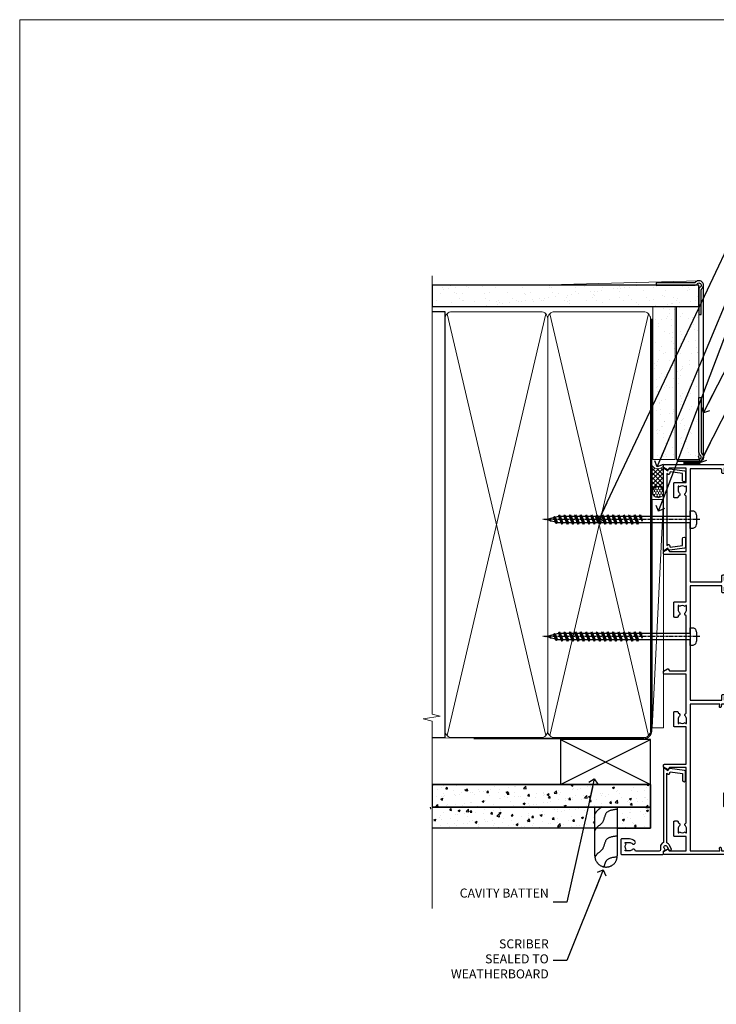
# Model space of a CAD drawing. Units: millimetres. Extents: x 0 to 380426, y -432 to 1143.
# Drawn here: x 2400 to 2709, y 258 to 695 of the extents above; entities that cross this region are included whole.
import ezdxf
from ezdxf import colors
from ezdxf.entities.mleader import LeaderData, LeaderLine
from ezdxf.math import Vec2, Vec3

# ---------------------------------------------------------------- set-up
doc = ezdxf.new("R2010")
doc.units = ezdxf.units.MM
doc.linetypes.add('CENTER', pattern=[2, 1.25, -0.25, 0.25, -0.25])
doc.linetypes.add('Dashed', pattern=[564.444447, 282.222223, -282.222223])
doc.layers.add('Aluminium Systems Ltd Joinery Detail', color=7, linetype='Continuous')
doc.layers.add('Aluminium Systems Ltd Notes', color=7, linetype='Continuous')
doc.layers.add('No Print', color=7, linetype='Continuous', plot=False)
doc.styles.get("Standard").update_dxf_attribs({"font": 'arial.ttf'})
pattern_1 = [(37.5, (0, -50), (-0.24, 7.3412), [0, -5.7912, 0, -6.477, 0, -6.19125]), (7.5, (0, -50), (6.74285, 10.7524), [0, -3.1242, 0, -5.2197, 0, -2.00025]), (327.5, (-4.686, -50), (11.8649, 0.02156), [0, -1.905, 0, -6.858, 0, -8.9535]), (317.5, (-4.686, -50), (11.4533, 3.3439), [0, -0.9525, 0, -4.4958, 0, -5.1435])]
pattern_2 = [(50, (103.689, -68.229), (9.10923, -0.79695), [0.9525, -10.4775]), (355, (103.689, -68.229), (-1.7622, 9.55284), [0.762, -8.382]), (100.451, (104.4485, -68.2955), (7.34706, 8.7559), [0.8095, -8.9045]), (46.184, (103.689, -65.689), (13.554, -2.1021), [1.4287, -15.7163]), (96.636, (104.819, -65.864), (11.8702, 12.3713), [1.2143, -13.3568]), (351.184, (103.69, -65.689), (11.8702, 12.3713), [1.143, -12.573]), (21, (104.959, -66.324), (7.5807, -5.11326), [0.9525, -10.4775]), (326, (104.959, -66.324), (3.0901, 9.2094), [0.762, -8.382]), (71.451, (105.591, -66.75), (10.6708, 4.09614), [0.8095, -8.9045]), (37.5, (103.6894, -68.229), (0.15443, 4.22775), [0, -8.2804, 0, -8.509, 0, -8.41375]), (7.5, (103.6894, -68.229), (3.34098, 5.00903), [0, -4.8514, 0, -8.0899, 0, -3.20675]), (327.5, (100.8573, -68.229), (6.77953, -0.28644), [0, -3.175, 0, -9.906, 0, -13.1445]), (317.5, (99.587, -68.229), (7.40646, 1.27132), [0, -4.1275, 0, -6.5786, 0, -9.3345])]

# ---------------------------------------------------------------- blocks, each defined once
blk = doc.blocks.new('Fibre Cement Weatherboard CC AC40 Liner Stacker')
at = {"layer": 'Aluminium Systems Ltd Joinery Detail', "lineweight": 5}
h = blk.add_hatch(dxfattribs=at)
h.set_pattern_fill('HONEY', color=256, scale=0.221113, angle=360, style=0)
h.set_pattern_definition([(9e-15, (-536.1268, -268.0206), (1.0530483, 0.60797756), [0.7020322, -1.4040644]), (120, (-536.1268, -268.0206), (-1.05304816, 0.6079778), [0.7020322, -1.4040644]), (60, (-536.1268, -268.0206), (1e-07, 1.21595534), [-1.4040644, 0.7020322])])
edge = h.paths.add_edge_path()
edge.add_arc((-91.62, 10.5), 2.5, 180, 360, ccw=False)
edge.add_arc((-91.62, 10.5), 2.5, 0, 180, ccw=False)
h = blk.add_hatch(dxfattribs=at)
h.set_pattern_fill('NET', color=256, scale=0.442225, angle=225, style=0)
h.set_pattern_definition([(315, (-1903.5861, 4373.7424), (-0.99282344, -0.99282344), []), (225, (-1903.5861, 4373.7424), (-0.99282344, 0.99282344), [])])
edge = h.paths.add_edge_path()
edge.add_line((-80.02, 13.07), (-90.76, 13.07))
edge.add_arc((-91.6, 10.61), 2.6, 283.0546, 431.2564, ccw=False)
edge.add_line((-91.01, 8.07), (-79.98, 8.07))
edge.add_arc((-78.07, 10.59), 3.15, 128.1626, 232.8611, ccw=False)
at = {"layer": 'Aluminium Systems Ltd Joinery Detail'}
h = blk.add_hatch(dxfattribs=at)
h.set_pattern_fill('AR-SAND', color=256, scale=0.15)
h.set_pattern_definition(pattern_1)
h.paths.add_polyline_path([(-9.3, 12.84), (-9.3, 2.84), (-77.08, 2.84), (-77.08, 12.84)])
h = blk.add_hatch(dxfattribs=at)
h.set_pattern_fill('AR-SAND', color=256, scale=0.15)
h.set_pattern_definition(pattern_1)
h.paths.add_polyline_path([(-77.07, -7.66), (-77.07, 2.34), (-9.3, 2.34), (-9.3, -7.66)])
at = {"layer": 'Aluminium Systems Ltd Joinery Detail', "lineweight": 5}
h = blk.add_hatch(dxfattribs=at)
h.set_pattern_fill('ANSI37', color=256, scale=0.15)
h.set_pattern_definition([(45, (-238.74253, -560.24502), (-0.3367596, 0.3367596), []), (135, (-238.74253, -560.24502), (-0.3367596, -0.3367596), [])])
edge = h.paths.add_edge_path()
edge.add_arc((-78.68, -1.93), 0.987, 51.8312, 132.2639)
edge.add_line((-79.35, -1.2), (-79.35, -8.21))
edge.add_arc((-78.64, -8.72), 0.875, 45.8383, 144.2356, ccw=False)
edge.add_arc((-76.07, -7.66), 2, 180, 192.3918, ccw=False)
edge.add_line((-78.07, -7.66), (-78.07, -1.16))
blk.add_line((-196.17, 13.07, 1), (-94.82, 8.07), dxfattribs=at)
at = {"layer": 'Aluminium Systems Ltd Joinery Detail'}
for p, q in [((-79.35, -1.2, -1), (-79.35, -8.21, -1)), ((-76.07, -9.66, -1), (0.2, -9.66))]:
    blk.add_line(p, q, dxfattribs=at)
at = {"layer": 'Aluminium Systems Ltd Joinery Detail', "lineweight": 5, "elevation": 1}
blk.add_lwpolyline([(-196.17, 13.07), (-94.82, 13.07), (-94.82, 8.07), (-196.17, 8.07)], close=True, dxfattribs=at)
blk.add_lwpolyline([(-91.04, 13.08), (-80.02, 13.07, 0.491511), (-79.98, 8.07), (-91.01, 8.07, 0.810102)], format="xyb", close=True, dxfattribs=at)
at = {"layer": 'Aluminium Systems Ltd Joinery Detail', "lineweight": 5}
for points in [[(-77.08, 2.84), (-9.3, 2.84), (-9.3, 12.84), (-77.08, 12.84)], [(-77.07, -7.66), (-9.3, -7.66), (-9.3, 2.34), (-77.07, 2.34)]]:
    blk.add_lwpolyline(points, close=True, dxfattribs=at)
at = {"layer": 'Aluminium Systems Ltd Joinery Detail'}
blk.add_lwpolyline([(-77.07, 1.84), (-77.07, -7.66, 0.6885), (-75.33, -8.33, -0.213422), (-73.84, -7.66), (-49.57, -7.66), (-49.57, -8.66), (-73.84, -8.66, 0.213422), (-74.58, -9, -0.6885), (-78.07, -7.66), (-78.07, 1.84)], format="xyb", close=True, dxfattribs=at)
at = {"layer": 'Aluminium Systems Ltd Joinery Detail', "lineweight": 5, "ltscale": 0.12}
blk.add_circle((-91.62, 10.5), 2.5, dxfattribs=at)
at = {"layer": 'Aluminium Systems Ltd Joinery Detail', "lineweight": 5}
for centre, radius, start, end in [((-78.68, -1.93, -1), 0.986, 51.8039, 132.2913), ((-78.64, -8.72, -1), 0.875, 45.8383, 144.2356)]:
    blk.add_arc(centre, radius, start, end, dxfattribs=at)
blk = doc.blocks.new('Page Layout')
at = {"layer": 'Aluminium Systems Ltd Joinery Detail', "color": 8, "lineweight": 5}
blk.add_lwpolyline([(0, 694.64), (0, 0), (553.08, 0), (553.08, 694.64)], close=True, dxfattribs=at)
blk = doc.blocks.new('Page Layout Group')
at = {"layer": 'No Print'}
blk.add_blockref('Page Layout', (2400, 0), dxfattribs=at)
blk = doc.blocks.new('_Open90')
at = {"color": 0, "linetype": 'ByBlock', "lineweight": -2}
for p, q in [((0, 0), (-2.44, 0)), ((-0.5, 0.5), (0, 0)), ((0, 0), (-0.5, -0.5))]:
    blk.add_line(p, q, dxfattribs=at)
blk = doc.blocks.new('C439-21377')
at = {"flags": 128}
blk.add_lwpolyline([(35.06, 18.14, 1), (36.06, 18.06), (36.3, 20.77, 0.44007), (36, 21.1), (0.3, 21.1, 0.414214), (0, 20.8), (0, 2.4, 0.414214), (0.2, 2.2), (2, 2.2, 1), (2, 3.2), (1.2, 3.2), (1.2, 19.9), (23.3, 19.9, -0.414214), (23.8, 19.4), (23.8, 1), (22.5, 1, 0.668179), (22.36, 0.66), (23.02, 0), (24, 0, 0.414214), (25, 1), (25, 19.4, -0.414214), (25.5, 19.9), (35.22, 19.9)], format="xyb", close=True, dxfattribs=at)
blk = doc.blocks.new('C291-20189')
at = {"flags": 128}
blk.add_lwpolyline([(45.2, 6.13), (2.75, 6.13), (2.75, 4.98, -0.421797), (1.21, 3.48), (1, 3.48), (1, 1.48), (1.21, 1.48, -0.27488), (2.55, 0.73, -1), (1.68, 0.23, 0.27997), (1.23, 0.48), (1, 0.48), (0.37, 0.65, -0.339454), (0, 1.13), (0, 3.83, -0.339454), (0.37, 4.31), (1, 4.48), (1.23, 4.48, 0.427375), (1.75, 4.98), (1.75, 6.83, -0.414214), (2.25, 7.33), (45.7, 7.33, -0.414214), (46.2, 6.83), (46.2, 4.98, 0.427375), (46.72, 4.48), (46.95, 4.48), (47.58, 4.31, -0.339454), (47.95, 3.83), (47.95, 1.84, 0.493145), (48.2, 1.65), (48.25, 1.66, -1), (48.45, 0.89), (46.95, 0.48), (46.72, 0.48, 0.27997), (46.27, 0.23, -1), (45.4, 0.73, -0.187788), (46.25, 1.41, 0.327538), (46.95, 2.37), (46.95, 3.48), (46.74, 3.48, -0.421797), (45.2, 4.98)], format="xyb", close=True, dxfattribs=at)
blk = doc.blocks.new('A750-21597')
at = {"flags": 128}
for points in [[(20.8, 56.5), (20.8, 56, 0.414214), (21.3, 55.5), (26.56, 55.5), (27.86, 57.75, -0.267949), (28.29, 58), (37.7, 58, 0.414214), (38.2, 58.5), (38.2, 61), (36.9, 61, -1), (36.9, 61.8), (38.2, 61.8), (38.2, 69.5), (37, 69.5, -0.414214), (36.5, 70), (36.5, 71.3, -1), (37.4, 71.3), (37.4, 70.5), (38.9, 70.5), (38.9, 76), (37.4, 76), (37.4, 75.2, -1), (36.5, 75.2), (36.5, 76.5, -0.414214), (37, 77), (39.5, 77, -0.414214), (40, 76.5), (40, 0.5, -0.414214), (39.5, 0), (33.1, 0, -0.414214), (32.9, 0.2), (32.9, 3.4, -0.414214), (33.1, 3.6), (33.4, 3.6), (33.4, 8), (6.6, 8), (6.6, 3.6), (6.9, 3.6, -0.414214), (7.1, 3.4), (7.1, 0.2, -0.414214), (6.9, 0), (0.5, 0, -0.414214), (0, 0.5), (0, 57.5, -0.414214), (0.5, 58), (11.71, 58, -0.267949), (12.14, 57.75), (13.44, 55.5), (18.7, 55.5, 0.414214), (19.2, 56), (19.2, 56.5, 0.414214), (18.7, 57), (16.5, 57, -1), (16.5, 58), (23.5, 58, -1), (23.5, 57), (21.3, 57, 0.414214)], [(38.2, 2.3), (38.2, 56.2), (29.04, 56.2), (28.12, 54.6, -0.267949), (26.56, 53.7), (13.44, 53.7, -0.267949), (11.88, 54.6), (10.96, 56.2), (1.8, 56.2), (1.8, 2.3, 0.414214), (2.3, 1.8), (4.3, 1.8, 0.414214), (4.8, 2.3), (4.8, 8, -0.414214), (6.6, 9.8), (33.4, 9.8, -0.414214), (35.2, 8), (35.2, 2.3, 0.414214), (35.7, 1.8), (37.7, 1.8, 0.414214)]]:
    blk.add_lwpolyline(points, format="xyb", close=True, dxfattribs=at)
blk = doc.blocks.new('PB69750-4B')
for p, q in [((-1.75, 0.5), (-3.32, 7.32)), ((-1.43, 0.5), (-2.72, 7.38)), ((-1.11, 0.5), (-2.12, 7.43)), ((-0.8, 0.5), (-1.52, 7.46)), ((-0.48, 0.5), (-0.91, 7.49)), ((-0.16, 0.5), (-0.3, 7.5)), ((0.16, 0.5), (0.3, 7.5)), ((0.48, 0.5), (0.91, 7.49)), ((0.8, 0.5), (1.52, 7.46)), ((1.11, 0.5), (2.12, 7.43)), ((1.43, 0.5), (2.72, 7.38)), ((1.75, 0.5), (3.32, 7.32))]:
    blk.add_line(p, q)
blk.add_lwpolyline([(-3.45, 0), (3.45, 0), (3.45, 0.5), (-3.45, 0.5)], close=True)
blk = doc.blocks.new('SH270B')
blk.add_blockref('PB69750-4B', (0, 0))
blk = doc.blocks.new('PBF69750-4B')
for p, q in [((-1.75, 0.5), (-3.32, 7.32)), ((-1.43, 0.5), (-2.72, 7.38)), ((-1.11, 0.5), (-2.12, 7.43)), ((-0.8, 0.5), (-1.52, 7.46)), ((-0.48, 0.5), (-0.91, 7.49)), ((-0.16, 0.5), (-0.32, 8.5)), ((0.16, 0.5), (0.32, 8.5)), ((0.48, 0.5), (0.91, 7.49)), ((0.8, 0.5), (1.52, 7.46)), ((1.11, 0.5), (2.12, 7.43)), ((1.43, 0.5), (2.72, 7.38)), ((1.75, 0.5), (3.32, 7.32))]:
    blk.add_line(p, q)
blk.add_lwpolyline([(-3.45, 0), (3.45, 0), (3.45, 0.5), (-3.45, 0.5)], close=True)
blk = doc.blocks.new('SH272B')
blk.add_blockref('PBF69750-4B', (0, 0))
blk = doc.blocks.new('C438-21617')
at = {"flags": 128}
blk.add_lwpolyline([(1.5, 3.7), (1.5, 13.5), (3.3, 13.5, 0.414214), (3.8, 14), (3.8, 15.3, 1), (2.9, 15.3), (2.9, 14.5), (1.4, 14.5), (1.4, 20), (2.9, 20), (2.9, 19.2, 1), (3.8, 19.2), (3.8, 20.5, 0.414214), (3.3, 21), (0.5, 21, 0.414214), (0, 20.5), (0, 2.2, 0.414214), (0.2, 2), (1, 2), (1.5, 2.5), (23.8, 2.5), (23.8, 1), (23.02, 1), (22.36, 0.34, 0.668179), (22.5, 0), (24.25, 0, 0.414214), (25, 0.75), (25, 2.95, 0.414214), (24.25, 3.7), (3.8, 3.7), (3.8, 5.3, 1), (3, 5.3), (3, 3.7)], format="xyb", close=True, dxfattribs=at)
blk = doc.blocks.new('CO112-Comp')
blk.add_lwpolyline([(-2.4, 2.55), (-4.17, 3.38, 0.548619), (-4.6, 3.1), (-4.6, 1.17, 0.198912), (-4.51, 0.96), (-4.19, 0.64, -0.198912), (-4.1, 0.43), (-4.1, -1.87, -0.388879), (-4.37, -2.17), (-5.63, -2.28, 0.388879), (-5.9, -2.57), (-5.9, -3.5, 0.414214), (-5.6, -3.8), (-2.7, -3.8, 0.414214), (-2.4, -3.5), (-2.4, -1.65), (-1.2, -1.65), (-1.2, -2, 0.851224), (-0.62, -2.09), (-0.08, -0.47, 0.161777), (-0.08, 0.47), (-0.62, 2.09, 0.851224), (-1.2, 2), (-1.2, 1.65), (-2.4, 1.65), (-2.4, 3.9, 0.257343), (-2.54, 4.15, 0.086554), (-6.04, 5.59, 0.479584), (-6.4, 5.3), (-6.4, 1.1, 0.414214), (-6.1, 0.8), (-4.35, 0.8)], format="xyb")
blk.add_lwpolyline([(-1.33, 0.75), (-2.3, 0.75, 0.414214), (-2.6, 0.45), (-2.6, -0.45, 0.414214), (-2.3, -0.75), (-1.33, -0.75, 0.323092), (-1.05, -0.54), (-0.93, -0.19, 0.161777), (-0.93, 0.19), (-1.05, 0.54, 0.323092)], format="xyb", close=True)
blk = doc.blocks.new('DY445')
blk.add_lwpolyline([(4.75, 8.84), (6.25, 9.78), (6.25, 11.28), (0.33, 10.76, 0.36397), (0.15, 10.58), (0, 8.91), (1.75, 8.91), (1.75, 5.91), (0, 5.76), (0, 5.46), (2.49, 2.49), (1.95, 2.45), (1.95, 2.15), (3.75, 0), (4.15, 0), (6.25, 2.02), (6.25, 2.82), (4.75, 2.69), (4.75, 4.77), (6.25, 5.51), (6.25, 6.31), (4.75, 6.18)], format="xyb", close=True)
blk = doc.blocks.new('WS8G75Pan')
at = {"lineweight": -2}
for p, q in [((-1.49, 0), (1.49, 0)), ((-2.05, -22.17), (0.75, -21.35)), ((-1.49, -22.58), (0.75, -21.35)), ((-1.49, -21.76), (0.75, -21.35)), ((-2.05, -24.56), (2.05, -23.37)), ((-2.05, -26.95), (2.05, -25.76)), ((-1.49, -24.15), (1.49, -22.95)), ((-1.49, -24.98), (1.49, -23.78)), ((-1.49, -26.54), (1.49, -25.34)), ((-1.49, -27.37), (1.49, -26.17)), ((-2.05, -29.35), (2.05, -28.15)), ((-2.05, -31.74), (2.05, -30.54)), ((-1.49, -28.93), (1.49, -27.74)), ((-1.49, -29.76), (1.49, -28.56)), ((-1.49, -31.32), (1.49, -30.13)), ((-2.05, -34.13), (2.05, -32.93)), ((-1.49, -32.15), (1.49, -30.95)), ((-1.49, -33.71), (1.49, -32.52)), ((-1.49, -34.54), (1.49, -33.35)), ((-1.49, -36.11), (1.49, -34.91)), ((-2.05, -36.52), (2.05, -35.32)), ((-2.05, -38.91), (2.05, -37.72)), ((-1.49, -36.93), (1.49, -35.74)), ((-1.49, -38.5), (1.49, -37.3)), ((-1.49, -39.33), (1.49, -38.13)), ((-2.05, -41.3), (2.05, -40.11)), ((-2.05, -43.7), (2.05, -42.5)), ((-1.49, -40.89), (1.49, -39.69)), ((-1.49, -41.72), (1.49, -40.52)), ((-1.49, -43.28), (1.49, -42.09)), ((-1.49, -44.11), (1.49, -42.91)), ((-2.05, -46.09), (2.05, -44.89)), ((-2.05, -48.48), (2.05, -47.28)), ((-1.49, -45.67), (1.49, -44.48)), ((-1.49, -46.5), (1.49, -45.3)), ((-1.49, -48.06), (1.49, -46.87)), ((-1.49, -48.89), (1.49, -47.7)), ((-2.05, -50.87), (2.05, -49.67)), ((-2.05, -53.26), (2.05, -52.07)), ((-1.49, -50.46), (1.49, -49.26)), ((-1.49, -51.28), (1.49, -50.09)), ((-1.49, -52.85), (1.49, -51.65)), ((-2.05, -55.65), (2.05, -54.46)), ((-1.49, -53.68), (1.49, -52.48)), ((-1.49, -55.24), (1.49, -54.04)), ((-1.49, -56.07), (1.49, -54.87)), ((-1.49, -57.63), (1.49, -56.44)), ((-2.05, -58.05), (2.05, -56.85)), ((-1.49, -58.46), (1.49, -57.26)), ((-1.43, -60.25), (1.77, -59.32)), ((-1.12, -59.87), (1.39, -58.87)), ((-0.92, -60.62), (1.14, -59.8)), ((-0.23, -62.3), (0.77, -62.01))]:
    blk.add_line(p, q, dxfattribs=at)
at = {"linetype": 'CENTER', "lineweight": -2}
blk.add_line((0, 4.32), (0, -65.56), dxfattribs=at)
at = {"lineweight": -2}
blk.add_lwpolyline([(-1.49, 0), (-3.89, 0), (-3.89, 1.21, -0.269448), (-3.24, 2.32, -0.057509), (-2.24, 2.75, -0.072181), (-1.76, 2.82), (1.76, 2.82, -0.072181), (2.24, 2.75, -0.057509), (3.24, 2.32, -0.269448), (3.89, 1.21), (3.89, 0), (1.49, 0), (1.49, -22.95), (2.05, -23.37), (1.49, -23.78), (1.49, -25.34), (2.05, -25.76), (1.49, -26.17), (1.49, -27.74), (2.05, -28.15), (1.49, -28.56), (1.49, -30.13), (2.05, -30.54), (1.49, -30.95), (1.49, -32.52), (2.05, -32.93), (1.49, -33.35), (1.49, -34.91), (2.05, -35.32), (1.49, -35.74), (1.49, -37.3), (2.05, -37.72), (1.49, -38.13), (1.49, -39.69), (2.05, -40.11), (1.49, -40.52), (1.49, -42.09), (2.05, -42.5), (1.49, -42.91), (1.49, -44.48), (2.05, -44.89), (1.49, -45.3), (1.49, -46.87), (2.05, -47.28), (1.49, -47.7), (1.49, -49.26), (2.05, -49.67), (1.49, -50.09), (1.49, -51.65), (2.05, -52.07), (1.49, -52.48), (1.49, -54.04), (2.05, -54.46), (1.49, -54.87), (1.49, -56.44), (2.05, -56.85), (1.49, -57.26), (1.49, -58.48), (1.39, -58.87), (1.77, -59.32), (1.14, -59.8), (0.67, -61.55), (0.77, -62.01), (0.43, -62.47), (0, -64.06), (-0.92, -60.62), (-1.43, -60.25), (-1.12, -59.87), (-1.49, -58.48), (-1.49, -58.46), (-2.05, -58.05), (-1.49, -57.63), (-1.49, -56.07), (-2.05, -55.65), (-1.49, -55.24), (-1.49, -53.68), (-2.05, -53.26), (-1.49, -52.85), (-1.49, -51.28), (-2.05, -50.87), (-1.49, -50.46), (-1.49, -48.89), (-2.05, -48.48), (-1.49, -48.06), (-1.49, -46.5), (-2.05, -46.09), (-1.49, -45.67), (-1.49, -44.11), (-2.05, -43.7), (-1.49, -43.28), (-1.49, -41.72), (-2.05, -41.3), (-1.49, -40.89), (-1.49, -39.33), (-2.05, -38.91), (-1.49, -38.5), (-1.49, -36.93), (-2.05, -36.52), (-1.49, -36.11), (-1.49, -34.54), (-2.05, -34.13), (-1.49, -33.71), (-1.49, -32.15), (-2.05, -31.74), (-1.49, -31.32), (-1.49, -29.76), (-2.05, -29.35), (-1.49, -28.93), (-1.49, -27.37), (-2.05, -26.95), (-1.49, -26.54), (-1.49, -24.98), (-2.05, -24.56), (-1.49, -24.15), (-1.49, -22.58), (-2.05, -22.17), (-1.49, -21.76), (-1.49, 0)], format="xyb", close=True, dxfattribs=at)
for points in [[(-1.49, 0), (-2.64, 0)], [(0.67, -61.55), (-0.23, -62.3), (0.43, -62.47)]]:
    blk.add_lwpolyline(points, dxfattribs=at)
blk = doc.blocks.new('A724-21702')
at = {"color": 0, "flags": 128}
blk.add_lwpolyline([(2.59, 2.63), (1.75, 3.02), (2.47, 8.4), (5.45, 8.4, 1), (5.45, 9.8), (1.69, 9.8, 0.37527), (1.19, 9.37), (0.31, 2.84, 0.329673), (0.65, 2.21), (1.29, 1.91), (0.04, 0.32, 0.624869), (0.2, 0), (36.6, 0, 0.624869), (36.76, 0.32), (35.52, 1.91), (36.16, 2.21, 0.328404), (36.5, 2.84), (35.61, 9.37, 0.37527), (35.12, 9.8), (31.35, 9.8, 1), (31.35, 8.4), (34.33, 8.4), (35.06, 3.02), (34.21, 2.63, 0.482343), (34.03, 1.87), (34.4, 1.4), (2.41, 1.4), (2.77, 1.87, 0.482343)], format="xyb", close=True, dxfattribs=at)
blk = doc.blocks.new('A735-21636')
at = {"flags": 128}
for points in [[(173, 49.5, 0.414214), (172.5, 50), (169.5, 50, 0.414214), (169, 49.5), (169, 47.9, 1), (170, 47.9), (170, 49), (171.5, 49), (171.5, 41.3), (170, 41.3), (170, 42.4, 1), (169, 42.4), (169, 39.15, 1.001508), (169.9, 39.15), (169.9, 39.9), (171.5, 39.9), (171.5, 26.9), (169.9, 26.9), (169.9, 27.65, 1.001508), (169, 27.65), (169, 26.4, 0.414214), (169.5, 25.9), (170.5, 25.9, -0.414214), (171, 25.4), (171, 11.8), (120.9, 11.8), (120.9, 25.9), (123.5, 25.9, 0.414214), (124, 26.4), (124, 27.65, 1.001508), (123.1, 27.65), (123.1, 26.9), (121.5, 26.9), (121.5, 27.65, 0.414655), (121.05, 28.1), (120.9, 28.1), (120.9, 38.7), (121.05, 38.7, 0.414655), (121.5, 39.15), (121.5, 39.9), (123.1, 39.9), (123.1, 39.15, 1.001508), (124, 39.15), (124, 42.4, 1), (123, 42.4), (123, 41.3), (121.5, 41.3), (121.5, 42.4, 0.414214), (121, 42.9), (120.9, 42.9), (120.9, 47.4), (121, 47.4, 0.414214), (121.5, 47.9), (121.5, 49), (123, 49), (123, 47.9, 1), (124, 47.9), (124, 49.5, 0.414214), (123.5, 50), (116.5, 50, 0.414214), (116, 49.5), (116, 47.9, 1), (117, 47.9), (117, 49), (118.5, 49), (118.5, 47.9, 0.414214), (119, 47.4), (119.1, 47.4), (119.1, 42.9), (119, 42.9, 0.414214), (118.5, 42.4), (118.5, 41.3), (117, 41.3), (117, 42.4, 1), (116, 42.4), (116, 39.15, 1.001508), (116.9, 39.15), (116.9, 39.9), (118.5, 39.9), (118.5, 39.15, 0.414655), (118.95, 38.7), (119.1, 38.7), (119.1, 28.1), (118.95, 28.1, 0.414655), (118.5, 27.65), (118.5, 26.9), (116.9, 26.9), (116.9, 27.65, 1.001508), (116, 27.65), (116, 26.4, 0.414214), (116.5, 25.9), (119.1, 25.9), (119.1, 11.8), (68.5, 11.8), (68.5, 25.9), (70.5, 25.9, 0.414214), (71, 26.4), (71, 27.65, 1.001508), (70.1, 27.65), (70.1, 26.9), (68.5, 26.9), (68.5, 39.9), (70.1, 39.9), (70.1, 39.15, 1.001508), (71, 39.15), (71, 42.4, 1), (70, 42.4), (70, 41.3), (68.5, 41.3), (68.5, 49), (70, 49), (70, 47.9, 1), (71, 47.9), (71, 49.5, 0.414214), (70.5, 50), (37, 50, 0.414214), (36.5, 49.5), (36.5, 48.2, 1), (37.4, 48.2), (37.4, 49), (38.9, 49), (38.9, 43.5), (37.4, 43.5), (37.4, 44.3, 1), (36.5, 44.3), (36.5, 43, 0.414214), (37, 42.5), (38.9, 42.5), (38.9, 34.8), (36.9, 34.8, 1), (36.9, 34), (38.9, 34), (38.9, 31), (28.29, 31, 0.267949), (27.86, 30.75), (26.56, 28.5), (22, 28.5), (22, 30), (23.5, 30, 1), (23.5, 31), (0.5, 31, 0.414214), (0, 30.5), (0, 0.5, 0.414214), (0.5, 0), (1.33, 0), (2.37, 1.8, 0.414214), (2.3, 2.07), (1.6, 2.48), (1.6, 10), (7.95, 10), (7.95, 5, 0.414214), (8.45, 4.5), (14.35, 4.5, 0.414214), (14.85, 5), (14.85, 6, 0.414214), (14.35, 6.5), (14.05, 6.5, 0.640824), (12.69, 7.02, -0.19526), (11.4, 6.5), (9.55, 6.5), (9.55, 6.8), (9.98, 7.16, -0.36397), (9.98, 9.54), (9.55, 9.9), (9.55, 10.2), (11.4, 10.2, -0.19526), (12.69, 9.68, 0.554219), (14.01, 10), (38.6, 10), (38.6, 2.59), (37.7, 2.07, 0.414214), (37.63, 1.8), (38.67, 0), (39.5, 0, 0.414214), (40, 0.5), (40, 10), (56.55, 10), (56.55, 5, 0.414214), (57.05, 4.5), (62.95, 4.5, 0.414214), (63.45, 5), (63.45, 6, 0.414214), (62.95, 6.5), (62.65, 6.5, 0.640824), (61.29, 7.02, -0.19526), (60, 6.5), (58.15, 6.5), (58.15, 6.8), (58.58, 7.16, -0.36397), (58.58, 9.54), (58.15, 9.9), (58.15, 10.2), (60, 10.2, -0.19526), (61.29, 9.68, 0.554219), (62.61, 10), (80, 10), (80, 0.5, 0.414214), (80.5, 0), (81.33, 0), (82.37, 1.8, 0.414214), (82.3, 2.07), (81.4, 2.59), (81.4, 10), (105.99, 10, 0.554219), (107.31, 9.68, -0.19526), (108.6, 10.2), (110.45, 10.2), (110.45, 9.9), (110.02, 9.54, -0.36397), (110.02, 7.16), (110.45, 6.8), (110.45, 6.5), (108.6, 6.5, -0.19526), (107.31, 7.02, 0.640824), (105.95, 6.5), (105.65, 6.5, 0.414214), (105.15, 6), (105.15, 5, 0.414214), (105.65, 4.5), (111.55, 4.5, 0.414214), (112.05, 5), (112.05, 10), (133, 10), (133, 0.5, 0.414214), (133.5, 0), (134.33, 0), (135.37, 1.8, 0.414214), (135.3, 2.07), (134.4, 2.59), (134.4, 10), (158.99, 10, 0.554219), (160.31, 9.68, -0.19526), (161.6, 10.2), (163.45, 10.2), (163.45, 9.9), (163.02, 9.54, -0.36397), (163.02, 7.16), (163.45, 6.8), (163.45, 6.5), (161.6, 6.5, -0.19526), (160.31, 7.02, 0.640824), (158.95, 6.5), (158.65, 6.5, 0.414214), (158.15, 6), (158.15, 5, 0.414214), (158.65, 4.5), (164.55, 4.5, 0.414214), (165.05, 5), (165.05, 10), (171.4, 10), (171.4, 2.48), (170.7, 2.07, 0.414214), (170.63, 1.8), (171.67, 0), (172.5, 0, 0.414214), (173, 0.5)], [(50.43, 45.06, 1), (51.57, 43.95, 0.19526), (52.55, 46.35), (52.55, 48.2), (66.7, 48.2), (66.7, 25.8), (65.44, 25.59, 1.0045), (65.57, 24.81), (66.7, 25), (66.7, 11.8), (1.6, 11.8), (1.6, 25), (2.73, 24.81, 1.0045), (2.86, 25.59), (1.6, 25.8), (1.6, 29.2), (20.2, 29.2), (20.2, 28.5, 0.414214), (22, 26.7), (26.56, 26.7, 0.267949), (28.12, 27.6), (29.04, 29.2), (38.9, 29.2, 0.414214), (40.7, 31), (40.7, 48.2), (45.65, 48.2), (45.65, 46.35, 0.19526), (46.63, 43.95, 1), (47.77, 45.06, -0.19526), (47.25, 46.35), (47.25, 48.2), (47.55, 48.2), (47.91, 47.77, -0.36397), (50.29, 47.77), (50.65, 48.2), (50.95, 48.2), (50.95, 46.35, -0.19526)]]:
    blk.add_lwpolyline(points, format="xyb", close=True, dxfattribs=at)
blk = doc.blocks.new('A725-21745')
at = {"flags": 128}
blk.add_lwpolyline([(37.12, 20.91), (38.36, 19.32, -0.624869), (38.2, 19), (5.31, 19, -0.302267), (3.23, 17.62), (2, 17.62, 0.414214), (1.5, 17.12), (1.5, 6.5, -0.685853), (2.12, 5.14, 0.19526), (1.6, 3.85), (1.6, 2), (1.9, 2), (2.26, 2.43, 0.36397), (4.64, 2.43), (5, 2), (5.3, 2), (5.3, 3.85, 0.19526), (4.78, 5.14, -1), (5.92, 6.25, -0.19526), (6.9, 3.85), (6.9, 0.5, -0.414214), (6.4, 0), (0.5, 0, -0.414214), (0, 0.5), (0, 18.5, -0.414214), (0.5, 19), (1.49, 19), (1.83, 19.58, -0.414214), (2.1, 19.66), (2.86, 19.22, 1), (3.61, 20.52), (2.1, 21.39, -1), (2.7, 22.43), (4.21, 21.56, -0.154452), (5, 20.69, 0.292043), (5.45, 20.4), (36, 20.4), (35.63, 20.87, -0.482343), (35.81, 21.63), (36.66, 22.02), (35.93, 27.4), (32.95, 27.4, -1), (32.95, 28.8), (36.71, 28.8, -0.37527), (37.21, 28.37), (38.09, 21.84, -0.328404), (37.75, 21.21)], format="xyb", close=True, dxfattribs=at)
blk = doc.blocks.new('AC40 Stacker Window Jamb')
at = {"layer": 'Aluminium Systems Ltd Joinery Detail', "lineweight": 5}
h = blk.add_hatch(dxfattribs=at)
h.set_pattern_fill('NET', color=256, scale=0.5, angle=-45)
h.set_pattern_definition([(315, (-960.26, -38.6781), (1.122532, 1.122532), []), (45, (-960.26, -38.6781), (-1.122532, 1.122532), [])])
edge = h.paths.add_edge_path(flags=16)
edge.add_line((106.16, -30.39), (106.06, -30.39))
edge.add_arc((101.16, -41), 11.69, 64.6724, 65.1681, ccw=False)
edge.add_line((106.16, -30.44), (106.16, -30.39))
edge = h.paths.add_edge_path()
edge.add_arc((62.78, -26.31), 41.4, -8.3176, 8.3483)
edge.add_line((103.74, -20.3), (106.65, -20.3))
edge.add_line((106.65, -20.3), (106.65, -32.3))
edge.add_line((106.65, -32.3), (103.74, -32.3))
at = {"layer": 'Aluminium Systems Ltd Joinery Detail'}
for p, q in [((48.3, 0), (142.89, 0, -0.67)), ((48.3, -173), (142.89, -173, -0.67))]:
    blk.add_line(p, q, dxfattribs=at)
at = {"layer": 'Aluminium Systems Ltd Joinery Detail', "lineweight": 5, "ltscale": 3}
for p, q in [((103.65, -15.3), (142.89, -15.3, -0.67)), ((103.65, -16.3), (142.89, -16.3, -0.67)), ((103.65, -17.3), (142.89, -17.3, -0.67)), ((103.65, -18.3), (142.89, -18.3, -0.67)), ((103.65, -19.3), (142.89, -19.3, -0.67)), ((103.65, -33.3), (142.89, -33.3, -0.67)), ((103.65, -34.3), (142.89, -34.3, -0.67)), ((103.65, -35.3), (142.89, -35.3, -0.67)), ((103.65, -36.3), (142.89, -36.3, -0.67)), ((103.65, -37.3), (142.89, -37.3, -0.67))]:
    blk.add_line(p, q, dxfattribs=at)
at = {"layer": 'Aluminium Systems Ltd Joinery Detail', "lineweight": 5}
for p, q in [((110.52, -32.3), (106.65, -20.3)), ((106.65, -32.3), (110.52, -20.3))]:
    blk.add_line(p, q, dxfattribs=at)
at = {"layer": 'Aluminium Systems Ltd Joinery Detail', "linetype": 'Continuous', "lineweight": 5, "elevation": -0.67}
blk.add_lwpolyline([(142.89, 6.21), (142.89, -63.26), (140.03, -64.12), (145.67, -64.37), (142.89, -65.28), (142.89, -180)], dxfattribs=at)
at = {"layer": 'Aluminium Systems Ltd Joinery Detail', "lineweight": 5}
for points in [[(142.89, -14.3), (103.74, -14.3), (102.65, -15.31), (102.65, -19.3), (103.65, -20.3), (142.89, -20.3)], [(142.89, -32.3), (103.74, -32.3), (102.65, -33.31), (102.65, -37.3), (103.65, -38.3), (142.89, -38.3)]]:
    blk.add_lwpolyline(points, dxfattribs=at)
blk.add_lwpolyline([(106.65, -32.3), (106.65, -20.3), (110.52, -20.3), (110.52, -32.3)], close=True, dxfattribs=at)
blk.add_arc((62.33, -26.29), 41.85, 351.7419, 8.2274, dxfattribs=at)
at = {"layer": 'Aluminium Systems Ltd Joinery Detail', "extrusion": (0, 0, -1), "zscale": -1}
for name, p, rotation in [('A735-21636', (1.2, -173), 90), ('SH272B', (-43.95, -1.5), 180), ('CO112-Comp', (-111.9, -7.9), 90), ('C438-21617', (-94.65, -46.6), 90), ('DY445', (-106.75, -44.55), 90), ('A725-21745', (20.2, -173), 90)]:
    blk.add_blockref(name, p, dxfattribs=dict(at, rotation=rotation))
at = {"layer": 'Aluminium Systems Ltd Joinery Detail', "xscale": -1, "rotation": 270}
for name, p in [('A724-21702', (-1.2, -38.39)), ('A750-21597', (38.65, -46.8)), ('C439-21377', (27.6, -173))]:
    blk.add_blockref(name, p, dxfattribs=at)
at = {"layer": 'Aluminium Systems Ltd Joinery Detail', "rotation": 270}
for name, p in [('WS8G75Pan', (10.6, -24.45)), ('C291-20189', (41.47, -55.49)), ('WS8G75Pan', (10.6, -76.35))]:
    blk.add_blockref(name, p, dxfattribs=at)
at = {"layer": 'Aluminium Systems Ltd Joinery Detail', "extrusion": (0, 0, -1), "zscale": -1}
blk.add_blockref('SH270B', (-43.95, -51.5), dxfattribs=at)
blk = doc.blocks.new('190mm Alt Jamb Gib')
at = {"layer": 'Aluminium Systems Ltd Joinery Detail'}
h = blk.add_hatch(dxfattribs=at)
h.set_pattern_fill('AR-SAND', color=0, scale=0.15)
h.set_pattern_definition([(37.5, (3.139, 155.872), (-0.24, 7.3412), [0, -5.7912, 0, -6.477, 0, -6.19125]), (7.5, (3.139, 155.872), (6.74285, 10.7524), [0, -3.1242, 0, -5.2197, 0, -2.00025]), (327.5, (-1.547, 155.872), (11.86489, 0.02156), [0, -1.905, 0, -6.858, 0, -8.9535]), (317.5, (-1.547, 155.872), (11.45335, 3.34394), [0, -0.9525, 0, -4.4958, 0, -5.1435])])
h.paths.add_polyline_path([(3.14, 276.85), (3.14, 267.36), (121.49, 267.36), (121.49, 276.85)])
at = {"layer": 'Aluminium Systems Ltd Joinery Detail', "color": 0, "lineweight": 5}
for p, q in [((121.49, 278.84, -299), (49.34, 276.84, -299)), ((9.7, 264.16), (53.5, 77.03)), ((9.7, 77.03), (53.5, 264.16)), ((55.28, 264.16), (99.08, 77.03)), ((55.28, 77.03), (99.08, 264.16))]:
    blk.add_line(p, q, dxfattribs=at)
at = {"layer": 'Aluminium Systems Ltd Joinery Detail', "color": 0, "linetype": 'Continuous', "lineweight": 5, "ltscale": 0.12, "elevation": -299}
blk.add_lwpolyline([(3.14, 280.97), (3.14, 86.61), (6.57, 85.71), (-0.85, 84.44), (3.14, 83.41), (3.14, 0.28)], dxfattribs=at)
at = {"layer": 'Aluminium Systems Ltd Joinery Detail', "color": 0, "elevation": -299}
blk.add_lwpolyline([(3.14, 267.36), (121.49, 267.36), (121.49, 276.85), (3.14, 276.85)], close=True, dxfattribs=at)
blk.add_lwpolyline([(102.49, 276.84), (119.76, 276.84, 0.267949), (120.63, 277.34, -1.303225), (121.99, 275.98, 0.267949), (121.49, 275.11), (121.49, 263.84), (122.49, 263.84), (122.49, 274.61, -0.213422), (122.83, 275.35, 1.05728), (120, 278.18, -0.213422), (119.26, 277.84), (102.49, 277.84)], format="xyb", close=True, dxfattribs=at)
at = {"layer": 'Aluminium Systems Ltd Joinery Detail', "color": 0}
blk.add_lwpolyline([(3.14, 76.14), (8.81, 76.14), (8.81, 265.05), (3.14, 265.05)], dxfattribs=at)
at = {"layer": 'Aluminium Systems Ltd Joinery Detail', "color": 0, "linetype": 'Dashed', "lineweight": 5, "ltscale": 0.01, "const_width": 0.25, "elevation": 0.25}
blk.add_lwpolyline([(3.81, 75.99), (96.93, 76.01, 0.41757), (100.11, 79.16), (100.11, 261.99)], format="xyb", dxfattribs=at)
at = {"layer": 'Aluminium Systems Ltd Joinery Detail', "color": 0, "lineweight": 5}
for points in [[(8.81, 79.18, 0.414214), (11.85, 76.14), (51.35, 76.14, 0.414214), (54.39, 79.18), (54.39, 262.01, 0.414214), (51.35, 265.05), (11.85, 265.05, 0.414214), (8.81, 262.01)], [(54.39, 79.18, 0.414214), (57.43, 76.14), (96.93, 76.14, 0.414214), (99.97, 79.18), (99.97, 262.01, 0.414214), (96.93, 265.05), (57.43, 265.05, 0.414214), (54.39, 262.01)]]:
    blk.add_lwpolyline(points, format="xyb", close=True, dxfattribs=at)
at = {"layer": 'Aluminium Systems Ltd Joinery Detail', "color": 0, "linetype": 'CENTER', "lineweight": 5, "ltscale": 3, "const_width": 0.5, "elevation": 1.5}
blk.add_lwpolyline([(21.53, 75.59), (96.93, 75.6, 0.422567), (100.5, 79.16), (100.5, 261.99)], format="xyb", dxfattribs=at)
blk = doc.blocks.new('Fibre Cement Weatherboard CC Jamb AC40')
h = blk.add_hatch()
h.set_pattern_fill('AR-CONC', color=256, scale=0.05)
h.set_pattern_definition(pattern_2)
h.paths.add_polyline_path([(3.14, -44.65), (3.14, -54.74), (99.97, -54.74), (99.97, -44.65)])
h = blk.add_hatch()
h.set_pattern_fill('AR-CONC', color=256, scale=0.05)
h.set_pattern_definition(pattern_2)
h.paths.add_polyline_path([(75.25, -54.74), (2.35, -54.74), (2.35, -64), (75.25, -64)])
h = blk.add_hatch()
h.set_pattern_fill('AR-CONC', color=256, scale=0.05)
h.set_pattern_definition(pattern_2)
h.paths.add_polyline_path([(99.97, -64), (99.97, -54.74), (85.25, -54.74), (85.25, -64)])
for p, q in [((3.14, -44.65, -299), (99.97, -44.65, -0.33)), ((99.97, -44.65), (99.97, -64, -0.33)), ((99.97, -54.74, -0.33), (3.14, -54.74, -299)), ((99.97, -64, -0.33), (3.14, -64, -299))]:
    blk.add_line(p, q)
at = {"elevation": -0.33}
for points in [[(3.14, -54.74), (99.97, -54.74), (99.97, -44.65), (3.14, -44.65)], [(85.25, -64), (99.97, -64), (99.97, -54.74), (85.25, -54.74)]]:
    blk.add_lwpolyline(points, close=True, dxfattribs=at)
at = {"layer": 'Aluminium Systems Ltd Joinery Detail'}
for p, q in [((59.97, -44.65), (99.97, -24.65)), ((59.97, -24.65), (99.97, -44.65))]:
    blk.add_line(p, q, dxfattribs=at)
at = {"layer": 'Aluminium Systems Ltd Joinery Detail', "linetype": 'Dashed'}
blk.add_line((59.97, -44.65), (3.14, -44.65, -299.17), dxfattribs=at)
at = {"layer": 'Aluminium Systems Ltd Joinery Detail'}
blk.add_lwpolyline([(59.97, -44.65), (99.97, -44.65), (99.97, -24.65), (59.97, -24.65)], close=True, dxfattribs=at)
at = {"layer": 'Aluminium Systems Ltd Joinery Detail', "linetype": 'Dashed', "elevation": -0.33}
blk.add_lwpolyline([(85.25, -54.74), (85.25, -76.29, -0.414214), (80.25, -81.29), (80.25, -81.29, -0.414214), (75.25, -76.29), (75.25, -54.74)], format="xyb", dxfattribs=at)
at = {"layer": 'Aluminium Systems Ltd Joinery Detail', "linetype": 'Dashed'}
for points, knots in [([(78.13, -54.74, -0.33), (77.52, -55.33, -0.33), (76.28, -56.11, -0.33), (75.54, -57.3, -0.33), (75.25, -57.77, -0.33)], [10.40744, 10.40744, 10.40744, 10.40744, 12.963465, 14.600016, 14.600016, 14.600016, 14.600016]), ([(85.25, -76.83, -0.5), (83.27, -77.04, -0.5), (80.18, -77.38, -0.5), (79.59, -80.23, -0.5), (79.27, -81.19, -0.5)], [0, 0, 0, 0, 5.195218, 8.104883, 8.104883, 8.104883, 8.104883])]:
    blk.add_open_spline(points, degree=3, knots=knots, dxfattribs=at)
for points in [[(85.25, -55.69, -0.33), (80.33, -57.37, -0.33), (78.61, -61.49, -0.33), (76.2, -63.75, -0.33), (75.25, -65.09, -0.33)], [(85.25, -67.57, -0.5), (80.33, -69.25, -0.5), (78.61, -73.37, -0.5), (76.2, -75.63, -0.5), (75.25, -76.96, -0.5)]]:
    blk.add_spline(points, degree=3, dxfattribs=at)
blk = doc.blocks.new('Liner Jamb Text AC40 Gib')
at = {"layer": 'Aluminium Systems Ltd Notes', "color": 3, "lineweight": 5, "ltscale": 0.12}
ml = blk.add_multileader_mtext('Standard', dxfattribs=at)
ml.set_content('FIXINGS 150 FROM CORNERS AND 450 CENTRES', color=3)
ml.set_leader_properties(color=8)
ml.set_arrow_properties(name='OPEN90')
ml.build(insert=Vec2(0, 0))
ml.multileader.update_dxf_attribs({"text_left_attachment_type": 2, "text_right_attachment_type": 2})
ctx = ml.context
ctx.base_point, ctx.plane_origin = Vec3(33.96, 61.05, 1.5), Vec3(-136.48, 24.73, 1.5)
ctx.left_attachment, ctx.right_attachment = 2, 2
notes = []
notes.append((ctx, [(0, (1, 1, 0), (29.49, 61.05, 1.5), (1, 0), 4.46, [(0, [(-33.13, -71.72, 1.5)], 0, [])])]))
ctx.mtext.insert, ctx.mtext.width, ctx.mtext.line_spacing_style, ctx.mtext.flow_direction = Vec3(35.96, 70.38, 1.5), 55.1661, 2, 5
ml = blk.add_multileader_mtext('Standard', dxfattribs=at)
ml.set_content('WATER RESISTANT\\PAIRSEAL ON PEF ROD', color=3)
ml.set_leader_properties(color=8)
ml.set_arrow_properties(name='OPEN90')
ml.build(insert=Vec2(0, 0))
ml.multileader.update_dxf_attribs({"text_left_attachment_type": 2, "text_right_attachment_type": 2})
ctx = ml.context
ctx.base_point, ctx.plane_origin = Vec3(33.96, 39.73, 1.5), Vec3(-136.48, -21.5, 1.5)
ctx.left_attachment, ctx.right_attachment = 2, 2
notes.append((ctx, [(0, (1, 1, 0), (29.49, 39.73, 1.5), (1, 0), 4.46, [(0, [(-6.75, -47.05, 1.5)], 0, [])])]))
ctx.mtext.insert, ctx.mtext.width, ctx.mtext.line_spacing_style, ctx.mtext.flow_direction = Vec3(35.96, 45.73, 1.5), 79.8654, 2, 5
ml = blk.add_multileader_mtext('Standard', dxfattribs=at)
ml.set_content('FLAT PACKERS', color=3)
ml.set_leader_properties(color=8)
ml.set_arrow_properties(name='OPEN90')
ml.build(insert=Vec2(0, 0))
ml.multileader.update_dxf_attribs({"text_left_attachment_type": 2, "text_right_attachment_type": 2})
ctx = ml.context
ctx.base_point, ctx.plane_origin = Vec3(33.96, 25.38, 1.5), Vec3(-124.79, 107.67, 1.5)
ctx.left_attachment, ctx.right_attachment = 2, 2
notes.append((ctx, [(0, (1, 1, 0), (28.84, 25.38, 1.5), (1, 0), 5.12, [(0, [(-6.12, -66.72, 1.5)], 0, [])])]))
ctx.mtext.insert, ctx.mtext.width, ctx.mtext.defined_height, ctx.mtext.line_spacing_style, ctx.mtext.flow_direction = Vec3(35.96, 28.05, 1.5), 101.6538, 9.45, 2, 5
ml = blk.add_multileader_mtext('Standard', dxfattribs=at)
ml.set_content('PLASTER OVER GIB GOLDLINE L AND CORNER TRIMS.', color=3)
ml.set_leader_properties(color=8)
ml.set_arrow_properties(name='OPEN90')
ml.build(insert=Vec2(0, 0))
ml.multileader.update_dxf_attribs({"text_left_attachment_type": 2, "text_right_attachment_type": 2})
ctx = ml.context
ctx.base_point, ctx.plane_origin = Vec3(33.96, 7.5, 1.5), Vec3(-136.48, -52.77, 1.5)
ctx.left_attachment, ctx.right_attachment = 2, 2
notes.append((ctx, [(0, (1, 1, 0), (29.49, 7.5, 1.5), (1, 0), 4.46, [(0, [(13.77, -23.15, 1.5)], 0, [])])]))
ctx.mtext.insert, ctx.mtext.width, ctx.mtext.line_spacing_style, ctx.mtext.flow_direction = Vec3(35.96, 16.84, 1.5), 79.8654, 2, 5
ml = blk.add_multileader_mtext('Standard', dxfattribs=at)
ml.set_content('FLEXIBLE SEALANT IN 3-5mm GAP', color=3)
ml.set_leader_properties(color=8)
ml.set_arrow_properties(name='OPEN90')
ml.build(insert=Vec2(0, 0))
ml.multileader.update_dxf_attribs({"text_left_attachment_type": 2, "text_right_attachment_type": 2})
ctx = ml.context
ctx.base_point, ctx.plane_origin = Vec3(33.96, -11.37, 1.5), Vec3(-136.48, -79, 1.5)
ctx.left_attachment, ctx.right_attachment = 2, 2
notes.append((ctx, [(0, (1, 1, 0), (29.49, -11.37, 1.5), (1, 0), 4.46, [(0, [(12.46, -45.07, 1.5)], 0, [])])]))
ctx.mtext.insert, ctx.mtext.width, ctx.mtext.line_spacing_style, ctx.mtext.flow_direction = Vec3(35.96, -5.37, 1.5), 79.8654, 2, 5
for ctx, leaders in notes:
    for number, flags, end, landing, length, lines in leaders:
        leader = LeaderData()
        leader.index, (leader.has_last_leader_line, leader.has_dogleg_vector, leader.attachment_direction) = number, flags
        leader.last_leader_point, leader.dogleg_vector, leader.dogleg_length = Vec3(end), Vec3(landing), length
        for number, points, colour, breaks in lines:
            line = LeaderLine()
            line.index, line.vertices, line.color, line.breaks = number, Vec3.list(points), colors.encode_raw_color(colour), breaks
            leader.lines.append(line)
        ctx.leaders.append(leader)
blk = doc.blocks.new('Fibre Cement Weatherboard CC Jamb Text AC40')
at = {"layer": 'Aluminium Systems Ltd Notes', "color": 3, "lineweight": 5, "ltscale": 0.12}
ml = blk.add_multileader_mtext('Standard', dxfattribs=at)
ml.set_content('CAVITY BATTEN', color=3)
ml.set_leader_properties(color=8)
ml.set_arrow_properties(name='OPEN90')
ml.build(insert=Vec2(0, 0))
ml.multileader.update_dxf_attribs({"text_left_attachment_type": 2, "text_right_attachment_type": 2})
ctx = ml.context
ctx.base_point, ctx.plane_origin = Vec3(-51.03, -24.04, 0.5), Vec3(32.88, 38.03, 0.5)
ctx.left_attachment, ctx.right_attachment, ctx.text_align_type = 2, 2, 2
notes = []
notes.append((ctx, [(0, (1, 1, 0), (-19.81, -24.04, 0.5), (-1, 0), 6.05, [(0, [(-7.63, 30.66, 0.5)], 0, [])])]))
ctx.mtext.insert, ctx.mtext.width, ctx.mtext.defined_height, ctx.mtext.alignment, ctx.mtext.line_spacing_style, ctx.mtext.flow_direction = Vec3(-27.85, -18.04, 0.5), 40.5926, 18.65, 3, 2, 5
ml = blk.add_multileader_mtext('Standard', dxfattribs=at)
ml.set_content('SCRIBER SEALED TO WEATHERBOARD', color=3)
ml.set_leader_properties(color=8)
ml.set_arrow_properties(name='OPEN90')
ml.build(insert=Vec2(0, 0))
ml.multileader.update_dxf_attribs({"text_left_attachment_type": 2, "text_right_attachment_type": 2})
ctx = ml.context
ctx.base_point, ctx.plane_origin = Vec3(-77.3, -49.92, 0.5), Vec3(39.81, 43.82, 0.5)
ctx.left_attachment, ctx.right_attachment, ctx.text_align_type = 2, 2, 2
notes.append((ctx, [(0, (1, 1, 0), (-19.81, -49.92, 0.5), (-1, 0), 6.05, [(0, [(-3.66, -9.74, 0.5)], 0, [])])]))
ctx.mtext.insert, ctx.mtext.width, ctx.mtext.defined_height, ctx.mtext.alignment, ctx.mtext.line_spacing_style, ctx.mtext.flow_direction = Vec3(-27.85, -40.58, 0.5), 40.5926, 18.65, 3, 2, 5
for ctx, leaders in notes:
    for number, flags, end, landing, length, lines in leaders:
        leader = LeaderData()
        leader.index, (leader.has_last_leader_line, leader.has_dogleg_vector, leader.attachment_direction) = number, flags
        leader.last_leader_point, leader.dogleg_vector, leader.dogleg_length = Vec3(end), Vec3(landing), length
        for number, points, colour, breaks in lines:
            line = LeaderLine()
            line.index, line.vertices, line.color, line.breaks = number, Vec3.list(points), colors.encode_raw_color(colour), breaks
            leader.lines.append(line)
        ctx.leaders.append(leader)

msp = doc.modelspace()

# ---------------------------------------------------------------- block references
at = {"layer": 'Aluminium Systems Ltd Joinery Detail'}
for name, p in [('Page Layout Group', (0, 0)), ('190mm Alt Jamb Gib', (2580, 300)), ('AC40 Stacker Window Jamb', (2686.96, 497.31, -299)), ('Fibre Cement Weatherboard CC Jamb AC40', (2580, 400))]:
    msp.add_blockref(name, p, dxfattribs=at)
at = {"layer": 'Aluminium Systems Ltd Joinery Detail', "color": 6, "rotation": 90}
msp.add_blockref('Fibre Cement Weatherboard CC AC40 Liner Stacker', (2693.83, 576.66, -299), dxfattribs=at)
at = {"layer": 'Aluminium Systems Ltd Notes', "linetype": 'Dashed'}
msp.add_blockref('Liner Jamb Text AC40 Gib', (2689.72, 543.32, -1.15), dxfattribs=at)
at = {"layer": 'Aluminium Systems Ltd Notes'}
msp.add_blockref('Fibre Cement Weatherboard CC Jamb Text AC40', (2662.67, 327.22, -0.15), dxfattribs=at)

doc.saveas('drawing.dxf')
